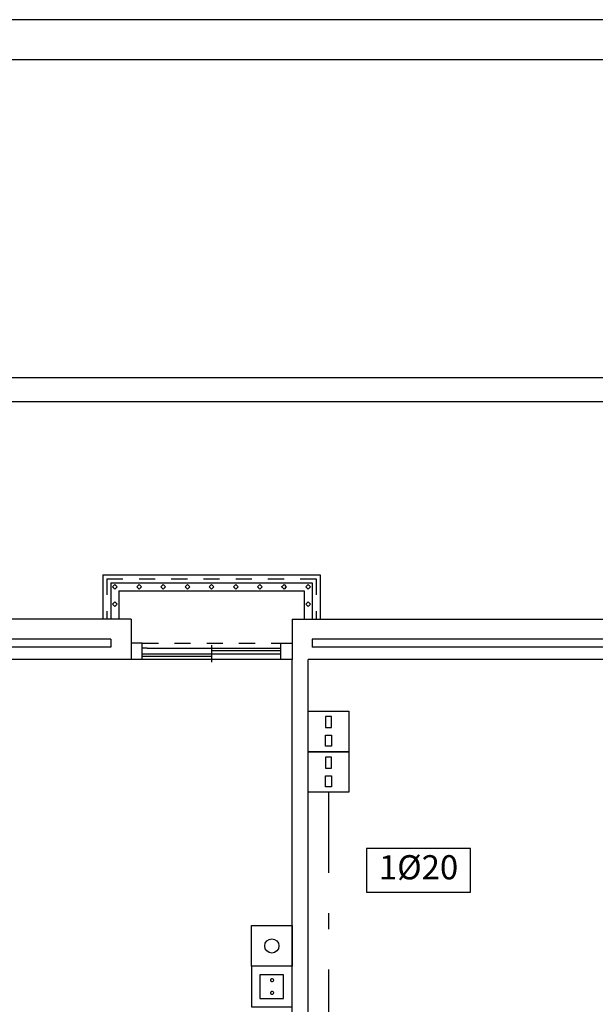
# Model space of a CAD drawing. Units: millimetres. Extents: x 1682 to 2077, y 7937 to 8054.
# Drawn here: x 1725 to 1729, y 8030 to 8036 of the extents above; entities that cross this region are included whole.
import ezdxf
from ezdxf.enums import TextEntityAlignment as Align

# ---------------------------------------------------------------- set-up
doc = ezdxf.new("R2010")
doc.units = ezdxf.units.MM
for name, pattern in [('RAYITAS', [0.375, 0.25, -0.125]), ('TRAZO_Y_PUNTO', [1, 0.5, -0.25, 0, -0.25]), ('TRAZOS2', [0.375, 0.25, -0.125])]:
    doc.linetypes.add(name, pattern=pattern)
for name, color, linetype in [('6_COMUNICACIONES', 7, 'Continuous'), ('CARPINTERÍA METÁLICA', 144, 'Continuous'), ('CERRAJERÍA', 166, 'Continuous'), ('ICT Cajetin Teleco', 7, 'Continuous'), ('PROYECCIONES', 8, 'Continuous'), ('PROYECTADO', 250, 'Continuous'), ('RELLENOS', 33, 'Continuous'), ('SOLERÍA', 199, 'Continuous'), ('Telecomunicaciones', 7, 'Continuous')]:
    doc.layers.add(name, color=color, linetype=linetype)
doc.styles.add('SIMPLEX', font='simplex.shx')
doc.styles.add('SIMPLEX8', font='simplex8.shx')

# ---------------------------------------------------------------- blocks, each defined once
blk = doc.blocks.new('VED-4')
at = {"color": 0, "linetype": 'ByBlock'}
for points in [[(-1.202314283017699, 1.21839927990905), (-1.202314283017699, -1.181600720090927), (1.197685716982505, -1.181600720090927), (1.197685716982505, 1.21839927990905)], [(-0.7023142830176994, 0.7183992799090504), (-0.7023142830176994, -0.6816007200909269), (0.6976857169825053, -0.6816007200909269), (0.6976857169825053, 0.718399279909022)]]:
    blk.add_lwpolyline(points, close=True, dxfattribs=at)
at = {"color": 0, "linetype": 'ByBlock', "const_width": 0.075}
for points in [[(-0.4624999999999773, 0, 1), (-0.2875000000000227, 0, 1)], [(0.2875000000000227, 0, 1), (0.4624999999999773, 0, 1)]]:
    blk.add_lwpolyline(points, format="xyb", close=True, dxfattribs=at)
at = {"color": 0, "linetype": 'ByBlock', "style": 'SIMPLEX8', "flags": 8}
blk.add_attdef('VED-4', text='', height=1, dxfattribs=at).set_placement((-0.125809515213632, 1.84696499900835), align=Align.CENTER)

msp = doc.modelspace()

# ---------------------------------------------------------------- linework, layer by layer
at = {"color": 250}
for p, q in [((1725.778140716398, 8032.304722600844), (1723.678140704175, 8032.304722600841)), ((1725.778140716398, 8032.304722600844), (1725.778140716397, 8032.054722600843)), ((1726.778140716397, 8032.304722600842), (1726.778140716397, 8032.054722600843)), ((1726.778140716397, 8032.304722600843), (1730.478140704174, 8032.304722600844)), ((1725.778140716397, 8032.054722600785), (1724.128140704246, 8032.054722600616)), ((1725.778140716397, 8032.054722600785), (1725.778140716397, 8032.054722600843)), ((1726.778140704169, 8027.154722600751), (1726.778140704175, 8032.054722600843)), ((1726.778140716397, 8032.054722600785), (1726.778140716397, 8032.054722600843)), ((1726.878140704169, 8027.154722600751), (1726.878140704174, 8032.054722600842)), ((1728.718140722719, 8032.054722600782), (1726.878140704175, 8032.054722600787))]:
    msp.add_line(p, q, dxfattribs=at)
at = {"layer": '6_COMUNICACIONES', "color": 7, "linetype": 'Continuous'}
msp.add_lwpolyline([(1727.885577022913, 8030.881231071848), (1727.240902939267, 8030.881231071848), (1727.240902939267, 8030.608996777204), (1727.885577022912, 8030.608996777204)], close=True, dxfattribs=at)
at = {"layer": 'CARPINTERÍA METÁLICA', "color": 250}
for p, q in [((1725.848140716462, 8032.154722600791), (1725.778140716397, 8032.154722600791)), ((1725.848140716404, 8032.054722600785), (1725.848140716462, 8032.154722600791)), ((1726.70814071639, 8032.054722600786), (1726.70814071639, 8032.154722600792)), ((1726.70814071639, 8032.154722600792), (1726.778140716397, 8032.154722600791)), ((1725.878140716398, 8032.124722600793), (1725.848140716433, 8032.124722600763)), ((1725.848140716424, 8032.089722600789), (1726.70814071639, 8032.089722600789)), ((1725.878140716398, 8032.124722600793), (1726.70814071639, 8032.124722600764)), ((1726.278140716407, 8032.142222600794), (1726.278140716407, 8032.037222600784)), ((1726.70814071639, 8032.107222600805), (1726.278140716407, 8032.107222600791)), ((1726.778140716397, 8032.054722600785), (1725.778140716397, 8032.054722600785)), ((1726.278140716407, 8032.072222600787), (1725.848140716414, 8032.072222600803))]:
    msp.add_line(p, q, dxfattribs=at)
at = {"layer": 'CARPINTERÍA METÁLICA', "color": 250, "linetype": 'TRAZOS2', "ltscale": 0.25}
msp.add_line((1725.848140716462, 8032.154722600791), (1726.70814071639, 8032.154722600792), dxfattribs=at)
at = {"layer": 'CERRAJERÍA', "color": 250}
for p, q in [((1725.653140716398, 8032.529722600842), (1726.903140716397, 8032.529722600842)), ((1725.653140716398, 8032.529722600842), (1725.653140716397, 8032.304722600842)), ((1725.678140716398, 8032.518864736467), (1725.663998580775, 8032.504722600843)), ((1725.692282852022, 8032.504722600843), (1725.678140716398, 8032.518864736467)), ((1725.813998580775, 8032.504722600843), (1725.828140716399, 8032.518864736467)), ((1725.828140716399, 8032.518864736467), (1725.842282852022, 8032.504722600843)), ((1725.963998580775, 8032.504722600843), (1725.978140716399, 8032.518864736467)), ((1725.978140716399, 8032.518864736467), (1725.992282852022, 8032.504722600843)), ((1726.113998580775, 8032.504722600843), (1726.128140716399, 8032.518864736467)), ((1726.128140716399, 8032.518864736467), (1726.142282852021, 8032.504722600843)), ((1726.263998580774, 8032.504722600843), (1726.278140716398, 8032.518864736467)), ((1726.278140716398, 8032.518864736467), (1726.292282852021, 8032.504722600843)), ((1726.413998580774, 8032.504722600843), (1726.428140716398, 8032.518864736467)), ((1726.428140716398, 8032.518864736467), (1726.442282852021, 8032.504722600843)), ((1726.563998580774, 8032.504722600843), (1726.578140716397, 8032.518864736467)), ((1726.578140716397, 8032.518864736467), (1726.59228285202, 8032.504722600843)), ((1726.713998580773, 8032.504722600843), (1726.728140716397, 8032.518864736467)), ((1726.728140716397, 8032.518864736467), (1726.74228285202, 8032.504722600843)), ((1726.863998580773, 8032.504722600843), (1726.878140716397, 8032.518864736467)), ((1726.878140716397, 8032.518864736467), (1726.89228285202, 8032.504722600843)), ((1726.903140716397, 8032.529722600842), (1726.903140716396, 8032.304722600842)), ((1725.663998580775, 8032.504722600843), (1725.678140716399, 8032.490580465219)), ((1725.678140716399, 8032.490580465219), (1725.692282852022, 8032.504722600843)), ((1725.703140716397, 8032.479722600843), (1726.853140716398, 8032.479722600843)), ((1725.703140716397, 8032.479722600843), (1725.703140716397, 8032.304722600842)), ((1725.828140716398, 8032.490580465219), (1725.813998580775, 8032.504722600843)), ((1725.842282852022, 8032.504722600843), (1725.828140716398, 8032.490580465219)), ((1725.978140716398, 8032.490580465219), (1725.963998580775, 8032.504722600843)), ((1725.992282852022, 8032.504722600843), (1725.978140716398, 8032.490580465219)), ((1726.128140716398, 8032.490580465219), (1726.113998580775, 8032.504722600843)), ((1726.142282852021, 8032.504722600843), (1726.128140716398, 8032.490580465219)), ((1726.278140716397, 8032.490580465219), (1726.263998580774, 8032.504722600843)), ((1726.292282852021, 8032.504722600843), (1726.278140716397, 8032.490580465219)), ((1726.428140716397, 8032.490580465219), (1726.413998580774, 8032.504722600843)), ((1726.442282852021, 8032.504722600843), (1726.428140716397, 8032.490580465219)), ((1726.578140716397, 8032.490580465219), (1726.563998580774, 8032.504722600843)), ((1726.59228285202, 8032.504722600843), (1726.578140716397, 8032.490580465219)), ((1726.728140716396, 8032.490580465219), (1726.713998580773, 8032.504722600843)), ((1726.74228285202, 8032.504722600843), (1726.728140716396, 8032.490580465219)), ((1726.853140716396, 8032.479722600843), (1726.853140716396, 8032.304722600842)), ((1726.878140716396, 8032.490580465219), (1726.863998580773, 8032.504722600843)), ((1726.89228285202, 8032.504722600843), (1726.878140716396, 8032.490580465219)), ((1725.678140716398, 8032.411793668654), (1725.663998580775, 8032.397651533031)), ((1725.663998580775, 8032.397651533031), (1725.678140716399, 8032.383509397408)), ((1725.692282852022, 8032.397651533031), (1725.678140716398, 8032.411793668654)), ((1725.678140716399, 8032.383509397408), (1725.692282852022, 8032.397651533031)), ((1726.863998580773, 8032.397651533031), (1726.878140716397, 8032.411793668654)), ((1726.878140716396, 8032.383509397408), (1726.863998580773, 8032.397651533031)), ((1726.878140716397, 8032.411793668654), (1726.89228285202, 8032.397651533031)), ((1726.89228285202, 8032.397651533031), (1726.878140716396, 8032.383509397408))]:
    msp.add_line(p, q, dxfattribs=at)
at = {"layer": 'ICT Cajetin Teleco'}
msp.add_line((1742.018140710291, 8036.025371219685), (1700.018140710291, 8036.025371219685), dxfattribs=at)
msp.add_lwpolyline([(1700.518140710291, 8035.775371219685), (1700.518140710291, 8006.575371219686), (1741.768140710291, 8006.575371219686), (1741.768140710291, 8035.775371219685)], close=True, dxfattribs=at)
at = {"layer": 'PROYECCIONES', "color": 250}
for p, q in [((1725.603140716397, 8032.579722600843), (1726.953140716397, 8032.579722600843)), ((1725.603140716397, 8032.579722600843), (1725.603140716397, 8032.304722600842)), ((1726.953140716397, 8032.579722600843), (1726.953140716397, 8032.304722600842)), ((1726.778140716397, 8032.054722600785), (1725.778140716397, 8032.054722600785))]:
    msp.add_line(p, q, dxfattribs=at)
msp.add_point((1726.713998580773, 8032.504722600843), dxfattribs=at)
at = {"layer": 'PROYECTADO', "color": 250, "linetype": 'RAYITAS', "ltscale": 0.1}
for p, q in [((1725.628140716397, 8032.554722600842), (1726.928140716397, 8032.554722600842)), ((1725.628140716397, 8032.554722600842), (1725.628140716397, 8032.304722600842)), ((1726.928140716397, 8032.554722600842), (1726.928140716397, 8032.304722600842))]:
    msp.add_line(p, q, dxfattribs=at)
at = {"layer": 'RELLENOS', "color": 250}
for p, q in [((1725.653140716395, 8032.179722600842), (1724.078140704245, 8032.179722600843)), ((1725.653140716395, 8032.179722600842), (1725.653140716395, 8032.129722600841)), ((1730.353140704173, 8032.179722600841), (1726.903140716399, 8032.179722600843)), ((1726.903140716399, 8032.179722600843), (1726.903140716399, 8032.129722600843)), ((1725.653140716395, 8032.129722600841), (1724.078140704245, 8032.129722600842)), ((1730.303140704173, 8032.129722600842), (1726.903140716399, 8032.129722600843))]:
    msp.add_line(p, q, dxfattribs=at)
at = {"layer": 'SOLERÍA', "color": 250}
for p, q in [((1702.558140716409, 8033.804722600843), (1741.768140710291, 8033.804722600842)), ((1704.558140716409, 8033.654722600843), (1741.768140710291, 8033.654722600842))]:
    msp.add_line(p, q, dxfattribs=at)
at = {"layer": 'Telecomunicaciones', "linetype": 'TRAZO_Y_PUNTO'}
msp.add_line((1727.004140704148, 8031.229870756764), (1727.004140704148, 8028.203977087051), dxfattribs=at)
at = {"layer": 'Telecomunicaciones'}
for points in [[(1726.878140704148, 8031.481870496102), (1726.878140704148, 8031.733870496103), (1727.130140704147, 8031.733870496103), (1727.130140704147, 8031.481870496102)], [(1726.985578674137, 8031.699884969236), (1726.985578674137, 8031.631307669551), (1727.022702734159, 8031.631307669551), (1727.022702734159, 8031.699884969236)], [(1726.985578674137, 8031.515856022968), (1726.985578674137, 8031.584433322653), (1727.022702734159, 8031.584433322653), (1727.022702734159, 8031.515856022968)], [(1726.878140704148, 8031.229870756764), (1726.878140704148, 8031.481870756766), (1727.130140704147, 8031.481870756766), (1727.130140704147, 8031.229870756764)], [(1726.985578674137, 8031.447885229899), (1726.985578674137, 8031.379307930214), (1727.022702734159, 8031.379307930214), (1727.022702734159, 8031.447885229899)], [(1726.985578674137, 8031.263856283631), (1726.985578674137, 8031.332433583316), (1727.022702734159, 8031.332433583316), (1727.022702734159, 8031.263856283631)], [(1726.526140267683, 8030.150230420483), (1726.526140267683, 8030.402230420485), (1726.778140267682, 8030.402230420485), (1726.778140267682, 8030.150230420483)]]:
    msp.add_lwpolyline(points, close=True, dxfattribs=at)
msp.add_circle((1726.652140267683, 8030.276230420484), 0.0440798581537365, dxfattribs=at)

# ---------------------------------------------------------------- block references
at = {"layer": 'Telecomunicaciones', "xscale": 0.1050000000004729, "yscale": 0.1049999999995634, "zscale": 0.1049999999994986, "rotation": 90}
msp.add_blockref('VED-4', (1726.654072628566, 8030.0244734202), dxfattribs=at)

# ---------------------------------------------------------------- texts
at = {"layer": '6_COMUNICACIONES', "color": 7, "linetype": 'Continuous', "style": 'SIMPLEX'}
msp.add_text('1%%C20', height=0.1499999999999998, dxfattribs=at).set_placement((1727.56323998109, 8030.745113924526), align=Align.MIDDLE)

doc.saveas('drawing.dxf')
